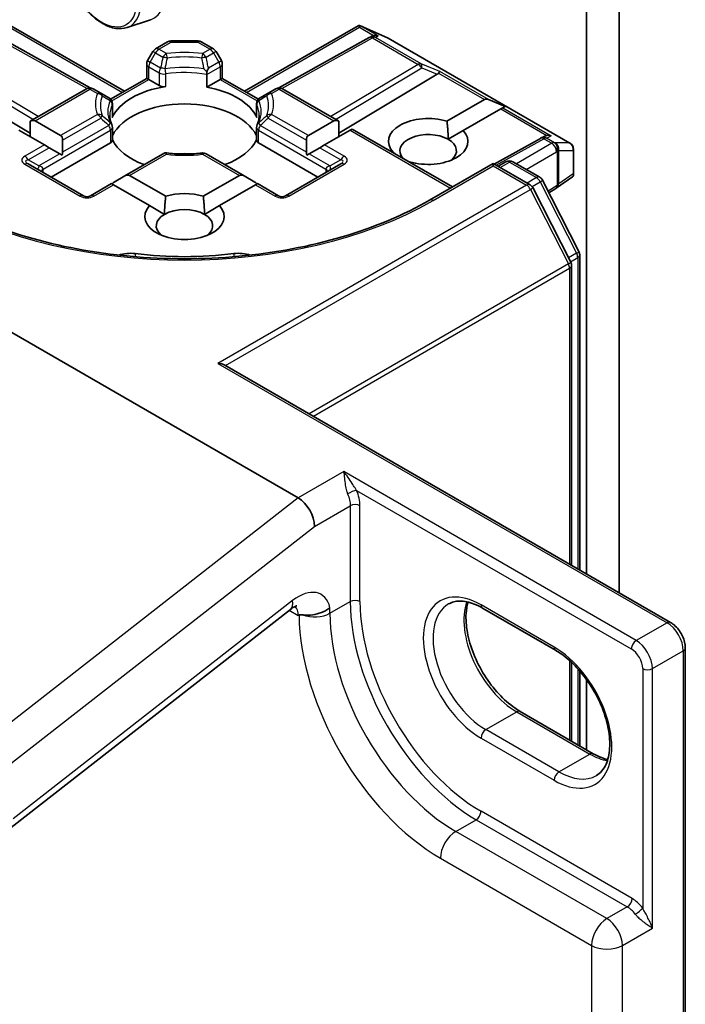
# Model space of a CAD drawing. Units: millimetres. Extents: x 0 to 8858, y 0 to 1546.
# Drawn here: x 153 to 156, y 38 to 43 of the extents above; entities that cross this region are included whole.
import ezdxf

# ---------------------------------------------------------------- set-up
doc = ezdxf.new("R2010")
doc.units = ezdxf.units.MM
doc.header["$LTSCALE"] = 0.5
doc.layers.add('Visible (ISO)', color=7, linetype='Continuous', lineweight=35)
doc.layers.add('Visible Narrow (ISO)', color=7, linetype='Continuous', lineweight=25)

msp = doc.modelspace()

# ---------------------------------------------------------------- linework, layer by layer
at = {"layer": 'Visible (ISO)'}
for p, q in [((155.771, 43.45841), (155.771, 39.79092)), ((155.61387, 43.36769), (155.61387, 39.88164)), ((152.82993, 42.53225), (153.37863, 42.21546)), ((153.39218, 42.52371), (153.50417, 42.5616)), ((153.96003, 42.21546), (154.50872, 42.53225)), ((154.51524, 42.53332), (154.51524, 42.52474)), ((154.52347, 42.52995), (154.65051, 42.4743)), ((152.77672, 42.47517), (153.21297, 42.23186)), ((154.56193, 42.47517), (154.12568, 42.23186)), ((154.5632, 42.47584), (154.57493, 42.48174)), ((154.6538, 42.47264), (155.53347, 41.96476)), ((153.52886, 42.42013), (153.5879, 42.45422)), ((153.60457, 42.45869), (153.73409, 42.45869)), ((153.75075, 42.45422), (153.80979, 42.42013)), ((153.51666, 42.40793), (153.49118, 42.36381)), ((153.84747, 42.36381), (153.822, 42.40793)), ((153.48671, 42.27786), (153.48671, 42.34714)), ((153.85194, 42.34714), (153.85194, 42.27786)), ((152.44759, 42.29745), (152.92294, 42.01336)), ((153.778, 42.29648), (153.778, 42.23517)), ((154.89106, 42.29745), (154.41572, 42.01336)), ((153.31225, 42.17713), (153.48671, 42.27786)), ((153.49648, 42.27223), (153.48671, 42.27786)), ((153.49648, 42.27223), (153.54678, 42.24319)), ((153.778, 42.23517), (153.84217, 42.27223)), ((153.85194, 42.27786), (153.84217, 42.27223)), ((153.85194, 42.27786), (154.02641, 42.17713)), ((152.92294, 42.0703), (153.19506, 42.22742)), ((153.26454, 42.20655), (153.2284, 42.22742)), ((153.30417, 42.18367), (153.26454, 42.20655)), ((154.07411, 42.20655), (154.03448, 42.18367)), ((154.11026, 42.22742), (154.07411, 42.20655)), ((154.14359, 42.22742), (154.41572, 42.0703)), ((153.32084, 42.1548), (153.32084, 42.0935)), ((154.01782, 42.1548), (154.01782, 42.0935)), ((154.93863, 42.07063), (155.1202, 42.17546)), ((155.21972, 42.14219), (155.13906, 42.17546)), ((155.2082, 42.13554), (155.19877, 42.1301)), ((155.21972, 42.14219), (155.2082, 42.13554)), ((155.19877, 42.1301), (155.0172, 42.02527)), ((152.92294, 42.0703), (152.92294, 41.99552)), ((152.94651, 42.07264), (153.07031, 42.00116)), ((153.32084, 42.04051), (153.32084, 41.9792)), ((154.01782, 42.04051), (154.01782, 41.9792)), ((154.26835, 42.00116), (154.39215, 42.07264)), ((154.41572, 42.0703), (154.41572, 41.99552)), ((152.99174, 41.9558), (152.86794, 42.02728)), ((154.47071, 42.02728), (154.34691, 41.9558)), ((154.48048, 42.03291), (154.47071, 42.02728)), ((154.48048, 42.03291), (154.96569, 41.75278)), ((154.94444, 41.98325), (155.0172, 42.02527)), ((155.39154, 41.98853), (155.41167, 41.99865)), ((153.01531, 41.94219), (152.99174, 41.9558)), ((153.02507, 41.80047), (153.31107, 41.96559)), ((153.08007, 41.92075), (153.08007, 41.97958)), ((154.02758, 41.96559), (154.31358, 41.80047)), ((154.25858, 41.97958), (154.25858, 41.92075)), ((154.34691, 41.9558), (154.32334, 41.94219)), ((155.39028, 41.98786), (155.16702, 41.86334)), ((153.01531, 41.94219), (153.06626, 41.91277)), ((153.07795, 41.90603), (153.06626, 41.91277)), ((153.57417, 41.91791), (153.38053, 41.80611)), ((153.95812, 41.80611), (153.77365, 41.91261)), ((154.27239, 41.91277), (154.2607, 41.90603)), ((154.32334, 41.94219), (154.27239, 41.91277)), ((154.6769, 41.91951), (154.67847, 41.92042)), ((155.55014, 41.80981), (155.55014, 41.93589)), ((153.18126, 41.7103), (152.91413, 41.86453)), ((154.42453, 41.86453), (154.1574, 41.7103)), ((154.75704, 41.87506), (154.75546, 41.87415)), ((155.16211, 41.86618), (154.85474, 41.68872)), ((155.16211, 41.86618), (155.16211, 41.85491)), ((155.34058, 41.76314), (155.16211, 41.86618)), ((155.18568, 41.85257), (155.22401, 41.8747)), ((155.25734, 41.8747), (155.38766, 41.79946)), ((153.38053, 41.80611), (153.32958, 41.77669)), ((153.4041, 41.80844), (153.57853, 41.70774)), ((153.76012, 41.70774), (153.93455, 41.80844)), ((153.95812, 41.80611), (154.00907, 41.77669)), ((155.5463, 41.80246), (155.4663, 41.74672)), ((153.31577, 41.76872), (153.21459, 41.7103)), ((153.32554, 41.76308), (153.31577, 41.76872)), ((153.49996, 41.66238), (153.32554, 41.76308)), ((154.01312, 41.76308), (153.83869, 41.66238)), ((154.02288, 41.76872), (154.01312, 41.76308)), ((154.12406, 41.7103), (154.02288, 41.76872)), ((155.40069, 41.78573), (155.57679, 41.44005)), ((155.53751, 41.38843), (155.35362, 41.7494)), ((155.46517, 41.74596), (155.43179, 41.72467)), ((153.49996, 41.66238), (153.57273, 41.62037)), ((153.76592, 41.62037), (153.83869, 41.66238)), ((155.58042, 41.42492), (155.58042, 39.90095)), ((152.2932, 41.36116), (154.2193, 40.24913)), ((155.54114, 39.92363), (155.54114, 41.3733)), ((153.86447, 40.89166), (156.01945, 39.64748)), ((152.8309, 38.65539), (154.18183, 39.71041)), ((155.46364, 39.51263), (155.11009, 39.71676)), ((156.09111, 27.68415), (156.09111, 39.52335)), ((155.54114, 39.07311), (155.54114, 39.45408)), ((155.58042, 39.41299), (155.58042, 39.05043)), ((155.61387, 39.37053), (155.61387, 39.03112)), ((155.2927, 39.21655), (155.64625, 39.01243))]:
    msp.add_line(p, q, dxfattribs=at)
for centre, start, end in [((154.57817, 42.44606), 116.68879, 119.15004), ((154.63714, 42.44377), 60, 66.34583), ((153.60457, 42.42535), 90, 120), ((153.73409, 42.42535), 60, 90), ((153.54552, 42.39127), 120, 150), ((153.79313, 42.39127), 30, 60), ((153.52005, 42.34714), 150, 180), ((153.8186, 42.34714), 0, 30), ((153.21173, 42.19855), 60, 120), ((154.12692, 42.19855), 60, 120), ((153.2875, 42.1548), 0, 60), ((154.05115, 42.1548), 120, 180), ((153.2875, 42.04051), 0, 24.18021), ((154.05115, 42.04051), 155.81979, 180), ((155.40651, 41.95875), 116.68879, 119.15004), ((155.51681, 41.93589), 0, 60), ((153.75698, 41.88374), 60, 96.84747), ((155.24067, 41.84583), 60, 120), ((155.32392, 41.73427), 26.99551, 60), ((155.37099, 41.7706), 26.99551, 60), ((153.19792, 41.73917), 240, 300), ((154.14073, 41.73917), 240, 300), ((155.44724, 41.77407), 302.5324, 304.86864), ((155.54709, 41.42492), 0, 26.99551), ((155.5078, 41.3733), 0, 26.99551)]:
    msp.add_arc(centre, 0.03333, start, end, dxfattribs=at)
for centre, major_axis, ratio, start_param, end_param in [((154.51777, 42.49606), (-0.06995, 0.03538), 0.4222748, 4.7237566, 4.9581877), ((154.58377, 42.44888), (-0.02298, -0.03195), 0.8001954, 3.8652209, 4.1340538), ((154.59217, 42.4531), (-0.0353, 0.00102), 0.9268026, 4.3271705, 4.9706716), ((154.83561, 42.30348), (0.06383, 0.00455), 0.3026251, 5.7431201, 6.0602861), ((154.89006, 42.28111), (-0.01473, -0.02998), 0.1137262, 3.2758667, 3.9193678), ((153.66933, 42.03635), (-0.36111, 0), 0.5773503, 4.9660374, 6.0295369), ((153.57035, 42.2568), (-0.03333, 0), 0.5773503, 0.7853982, 1.8244448), ((153.66933, 42.03635), (0.36111, 0), 0.5773503, 0.2536484, 1.2651268), ((153.66933, 41.94563), (0.36111, 0), 0.5773503, 0.265163, 2.8764297), ((155.14377, 42.13463), (-0.02357, 0.04082), 0.5773503, 5.6396842, 6.2831853), ((153.2875, 42.0935), (0.03333, 0), 0.5773503, 6.0295369, 6.2831853), ((154.05115, 42.0935), (-0.03333, 0), 0.5773503, 0, 0.2536484), ((154.84784, 41.97284), (-0.19217, 0), 0.5773503, 4.2202783, 6.775296), ((152.92294, 42.03181), (0.02357, 0.04082), 0.5773503, 0, 0.7853982), ((154.41572, 42.03181), (-0.02357, 0.04082), 0.5773503, 5.4977871, 6.2831853), ((153.04674, 41.96034), (0.02357, 0.04082), 0.5773503, 5.4977871, 6.2831853), ((154.29192, 41.96034), (-0.02357, 0.04082), 0.5773503, 0, 0.7853982), ((154.84784, 41.92748), (-0.13661, 0), 0.5773503, 3.9269908, 6.7717641), ((154.84784, 41.97284), (0.19217, 0), 0.5773503, 4.2202783, 6.775296), ((155.42051, 41.96578), (-0.02298, -0.03195), 0.8001954, 3.8652209, 4.1340538), ((155.42891, 41.97001), (-0.0353, 0.00102), 0.9268026, 4.3271705, 4.9706716), ((153.2875, 41.9792), (0.03333, 0), 0.5773503, 5.4977871, 6.2831853), ((153.66933, 42.03635), (-0.36111, 0), 0.5773503, 0.265163, 1.0024838), ((153.66933, 42.03635), (0.36111, 0), 0.5773503, 5.2807015, 6.0180223), ((154.05115, 41.9792), (-0.03333, 0), 0.5773503, 0, 0.7853982), ((154.84784, 41.92748), (0.13661, 0), 0.5773503, 5.6847778, 7.0685835), ((153.04674, 41.9015), (0.02357, 0.04082), 0.5773503, 5.1394676, 5.4977871), ((153.66933, 41.80501), (0.18889, 0), 0.5773503, 1.40444, 1.7371527), ((154.29192, 41.9015), (-0.02357, 0.04082), 0.5773503, 0.7853982, 1.1437177), ((153.38053, 41.76762), (0.02357, 0.04082), 0.5773503, 0, 0.7853982), ((153.95812, 41.76762), (-0.02357, 0.04082), 0.5773503, 5.4977871, 6.2831853), ((155.51681, 41.82254), (0.03236, -0.01689), 0.4734308, 6.0408977, 6.8472235), ((153.32958, 41.7382), (0.02357, 0.04082), 0.5773503, 0.7853982, 1.1437177), ((154.00907, 41.7382), (-0.02357, 0.04082), 0.5773503, 5.1394676, 5.4977871), ((153.66933, 41.60996), (-0.19217, 0), 0.5773503, 4.2202783, 5.2044996), ((153.66933, 41.60996), (-0.19217, 0), 0.5773503, 5.7910746, 9.9168886), ((153.66933, 41.5646), (-0.13661, 0), 0.5773503, 5.4977871, 6.8815928), ((153.66933, 41.5646), (0.13661, 0), 0.5773503, 0.7853982, 2.3561945), ((153.66933, 41.5646), (0.13661, 0), 0.5773503, 5.6847778, 7.0685835), ((153.40702, 41.36779), (0.11111, 0), 0.5773503, 1.3564776, 2.0972132), ((153.66933, 42.06357), (1.12222, 0), 0.5773503, 4.4980703, 4.9267077), ((153.93163, 41.36779), (0.11111, 0), 0.5773503, 1.0443795, 1.785115), ((153.83113, 40.87241), (0.04714, 0), 0.5773503, 0.7853982, 1.5707963), ((154.2193, 40.15701), (0.0547, -0.09771), 0.577215, 0.8007028, 2.3714991)]:
    msp.add_ellipse(centre, major_axis=major_axis, ratio=ratio, start_param=start_param, end_param=end_param, dxfattribs=at)
for points, knots in [([(153.14358, 42.95431), (153.13165, 42.94383), (153.12215, 42.93045), (153.1076, 42.89822), (153.10315, 42.8789), (153.10005, 42.83604), (153.10182, 42.81226), (153.11151, 42.76349), (153.11944, 42.7385), (153.14049, 42.68987), (153.15358, 42.66623), (153.18363, 42.62245), (153.20059, 42.60232), (153.23698, 42.56743), (153.25642, 42.5527), (153.29619, 42.53042), (153.31655, 42.52286), (153.35557, 42.51675), (153.37435, 42.51781), (153.39173, 42.52355), (153.39196, 42.52363), (153.39218, 42.52371)], [2.4711378, 2.4711378, 2.4711378, 2.4711378, 2.749634, 2.749634, 3.0614528, 3.0614528, 3.3950878, 3.3950878, 3.7294293, 3.7294293, 4.0615117, 4.0615117, 4.3933663, 4.3933663, 4.7271971, 4.7271971, 5.0619213, 5.0619213, 5.3786181, 5.3786181, 5.3828439, 5.3828439, 5.3828439, 5.3828439]), ([(154.51524, 42.53332), (154.51488, 42.53339), (154.51452, 42.53345), (154.51226, 42.53366), (154.5104, 42.53321), (154.50874, 42.53226), (154.50873, 42.53225), (154.50872, 42.53225)], [0.381031219, 0.381031219, 0.381031219, 0.381031219, 0.382741903, 0.382741903, 0.391761654, 0.391761654, 0.391807965, 0.391807965, 0.391807965, 0.391807965]), ([(153.78497, 42.32772), (153.78496, 42.32767), (153.78494, 42.32762), (153.78273, 42.32171), (153.78012, 42.31553), (153.7772, 42.30934)], [-0.02420237, -0.02420237, -0.02420237, -0.02420237, -0.024040684, -0.024040684, -0.00487395, -0.00487395, -0.00487395, -0.00487395]), ([(153.7772, 42.30934), (153.7723, 42.31433), (153.76732, 42.31932), (153.76247, 42.32409), (153.76243, 42.32413), (153.76239, 42.32417)], [-0.018808369, -0.018808369, -0.018808369, -0.018808369, 0, 0, 0.00016148, 0.00016148, 0.00016148, 0.00016148]), ([(153.778, 42.29648), (153.778, 42.29913), (153.77786, 42.30205), (153.7775, 42.30653), (153.77736, 42.30793), (153.7772, 42.30934)], [0.000108068, 0.000108068, 0.000108068, 0.000108068, 0.008872088, 0.008872088, 0.012763872, 0.012763872, 0.012763872, 0.012763872]), ([(153.31791, 42.05416), (153.31659, 42.0571), (153.31541, 42.06003), (153.31333, 42.06587), (153.31243, 42.06878), (153.31089, 42.07459), (153.31025, 42.07749), (153.30923, 42.08327), (153.30885, 42.08615), (153.30834, 42.0919), (153.30822, 42.09478), (153.30822, 42.09765)], [2.10254606, 2.10254606, 2.10254606, 2.10254606, 2.15327575, 2.15327575, 2.20400543, 2.20400543, 2.25473512, 2.25473512, 2.30546481, 2.30546481, 2.35619449, 2.35619449, 2.35619449, 2.35619449]), ([(154.03044, 42.09765), (154.03044, 42.09478), (154.03031, 42.0919), (154.0298, 42.08615), (154.02942, 42.08327), (154.02841, 42.07749), (154.02777, 42.07459), (154.02622, 42.06878), (154.02532, 42.06587), (154.02324, 42.06003), (154.02206, 42.0571), (154.02074, 42.05416)], [5.49778714, 5.49778714, 5.49778714, 5.49778714, 5.54851683, 5.54851683, 5.59924651, 5.59924651, 5.6499762, 5.6499762, 5.70070588, 5.70070588, 5.75143557, 5.75143557, 5.75143557, 5.75143557]), ([(153.58167, 41.91096), (153.58164, 41.91102), (153.58161, 41.91108), (153.5802, 41.91377), (153.57885, 41.91574), (153.57632, 41.9181), (153.57516, 41.91847), (153.57417, 41.91791)], [-0.026289122, -0.026289122, -0.026289122, -0.026289122, -0.026011296, -0.026011296, -0.013040476, -0.013040476, 0, 0, 0, 0]), ([(153.57541, 41.91815), (153.58701, 41.91658), (153.59874, 41.91529), (153.62236, 41.91332), (153.63425, 41.91264), (153.6581, 41.91186), (153.67005, 41.91177), (153.69393, 41.9122), (153.70585, 41.91271), (153.72955, 41.91433), (153.74134, 41.91544), (153.75301, 41.91684)], [5.26718075, 5.26718075, 5.26718075, 5.26718075, 5.35431533, 5.35431533, 5.44144991, 5.44144991, 5.5285845, 5.5285845, 5.61571908, 5.61571908, 5.70285367, 5.70285367, 5.70285367, 5.70285367]), ([(154.85474, 41.68872), (154.73148, 41.61756), (154.58808, 41.55734), (154.27532, 41.46533), (154.10602, 41.43355), (153.75844, 41.40177), (153.58021, 41.40177), (153.23263, 41.43355), (153.06333, 41.46533), (152.75057, 41.55734), (152.60718, 41.61756), (152.48391, 41.68872)], [6.2831853, 6.2831853, 6.2831853, 6.2831853, 6.5973446, 6.5973446, 6.9115038, 6.9115038, 7.2256631, 7.2256631, 7.5398224, 7.5398224, 7.8539816, 7.8539816, 7.8539816, 7.8539816]), ([(154.21183, 39.72683), (154.21183, 39.72683), (154.21063, 39.72667), (154.2059, 39.7251), (154.20213, 39.72353), (154.19298, 39.71843), (154.18759, 39.7149), (154.18183, 39.71041)], [4.33190047, 4.33190047, 4.33190047, 4.33190047, 4.50294947, 4.50294947, 4.69493569, 4.69493569, 4.88692191, 4.88692191, 4.88692191, 4.88692191]), ([(154.23982, 39.68338), (154.24297, 39.68316), (154.24653, 39.6829), (154.26185, 39.6821), (154.27513, 39.68215), (154.30381, 39.68601), (154.3179, 39.6895), (154.33886, 39.69757), (154.34617, 39.70102), (154.35987, 39.70886), (154.36621, 39.71322), (154.37213, 39.71814), (154.37232, 39.71829), (154.3725, 39.71845)], [-0.13817602, -0.13817602, -0.13817602, -0.13817602, -0.12400223, -0.12400223, -0.08337853, -0.08337853, -0.04448568, -0.04448568, -0.02224183, -0.02224183, 0, 0, 0.00074181, 0.00074181, 0.00074181, 0.00074181]), ([(155.11009, 39.71676), (155.09679, 39.72443), (155.08365, 39.73081), (155.05813, 39.74087), (155.04575, 39.74457), (155.02217, 39.74933), (155.01097, 39.75041), (154.99002, 39.75018), (154.98027, 39.74888), (154.96222, 39.74416), (154.9539, 39.74074), (154.9462, 39.73629)], [1.57079633, 1.57079633, 1.57079633, 1.57079633, 1.72787596, 1.72787596, 1.88495559, 1.88495559, 2.04203522, 2.04203522, 2.19911486, 2.19911486, 2.35619449, 2.35619449, 2.35619449, 2.35619449]), ([(155.04038, 39.74554), (155.03551, 39.72923), (155.03231, 39.71075), (155.02929, 39.66224), (155.03141, 39.63057), (155.04378, 39.56388), (155.05405, 39.52886), (155.082, 39.45909), (155.09972, 39.42436), (155.14077, 39.35902), (155.16412, 39.32844), (155.21376, 39.27479), (155.24003, 39.25169), (155.27512, 39.22722), (155.28394, 39.22161), (155.2927, 39.21655)], [2.8556986, 2.8556986, 2.8556986, 2.8556986, 3.0724261, 3.0724261, 3.3769201, 3.3769201, 3.6831477, 3.6831477, 3.9918285, 3.9918285, 4.3011168, 4.3011168, 4.6089346, 4.6089346, 4.712389, 4.712389, 4.712389, 4.712389]), ([(154.22327, 39.6827), (154.2239, 39.68306), (154.22463, 39.68331), (154.2271, 39.68385), (154.22935, 39.68393), (154.23437, 39.68377), (154.23692, 39.68359), (154.23982, 39.68338)], [1.120917075, 1.120917075, 1.120917075, 1.120917075, 1.124324984, 1.124324984, 1.132046078, 1.132046078, 1.138197262, 1.138197262, 1.138197262, 1.138197262]), ([(156.09111, 39.52335), (156.09111, 39.53303), (156.08981, 39.54275), (156.08515, 39.562), (156.08178, 39.57152), (156.07329, 39.58991), (156.06818, 39.59877), (156.05649, 39.61532), (156.04993, 39.623), (156.0356, 39.63666), (156.02782, 39.64264), (156.01945, 39.64748)], [0, 0, 0, 0, 0.3141593, 0.3141593, 0.6283185, 0.6283185, 0.9424778, 0.9424778, 1.2566371, 1.2566371, 1.5707963, 1.5707963, 1.5707963, 1.5707963]), ([(155.66086, 38.90671), (155.68028, 38.91792), (155.69631, 38.93588), (155.71726, 38.98271), (155.72343, 39.00877), (155.72704, 39.06694), (155.72492, 39.09861), (155.71256, 39.1653), (155.70228, 39.20032), (155.67434, 39.27009), (155.65662, 39.30483), (155.61556, 39.37016), (155.59222, 39.40074), (155.54258, 39.4544), (155.51631, 39.47749), (155.48122, 39.50196), (155.47239, 39.50758), (155.46364, 39.51263)], [5.4977871, 5.4977871, 5.4977871, 5.4977871, 5.8935698, 5.8935698, 6.2140187, 6.2140187, 6.5185128, 6.5185128, 6.8247403, 6.8247403, 7.1334211, 7.1334211, 7.4427094, 7.4427094, 7.7505273, 7.7505273, 7.8539816, 7.8539816, 7.8539816, 7.8539816]), ([(155.64625, 39.01243), (155.65954, 39.00475), (155.67269, 38.99838), (155.69591, 38.98921), (155.70612, 38.98599), (155.71596, 38.98365)], [4.71238898, 4.71238898, 4.71238898, 4.71238898, 4.86946861, 4.86946861, 4.99828305, 4.99828305, 4.99828305, 4.99828305])]:
    msp.add_open_spline(points, degree=3, knots=knots, dxfattribs=at)
for points, degree in [([(154.93863, 42.07063), (154.94444, 42.02192), (154.94444, 41.98325)], 2), ([(154.68988, 41.91202), (154.68424, 41.91611), (154.67847, 41.92042)], 2), ([(153.57273, 41.62037), (153.57273, 41.65903), (153.57853, 41.70774)], 2), ([(153.76012, 41.70774), (153.76592, 41.65903), (153.76592, 41.62037)], 2), ([(154.22327, 39.6827), (154.22193, 39.68192), (154.22061, 39.68116), (154.2193, 39.6804)], 3)]:
    msp.add_open_spline(points, degree=degree, dxfattribs=at)
at = {"layer": 'Visible Narrow (ISO)'}
for p, q in [((152.82342, 42.52474), (153.36886, 42.20982)), ((153.96979, 42.20982), (154.51524, 42.52474)), ((154.51524, 42.52474), (154.58407, 42.485)), ((154.53191, 42.526), (154.65128, 42.47371)), ((154.60631, 42.48304), (154.53191, 42.526)), ((152.76048, 42.47328), (153.19833, 42.22907)), ((154.14032, 42.22907), (154.57817, 42.47328)), ((154.57817, 42.47328), (154.79931, 42.34561)), ((154.59231, 42.476), (154.60631, 42.48304)), ((154.81345, 42.34833), (154.59231, 42.476)), ((154.65128, 42.47371), (155.53095, 41.96583)), ((153.54552, 42.41848), (153.60457, 42.45257)), ((153.60457, 42.45869), (153.60457, 42.45257)), ((153.60457, 42.45257), (153.73409, 42.45257)), ((153.73409, 42.45257), (153.73409, 42.45869)), ((153.73409, 42.45257), (153.79313, 42.41848)), ((153.50338, 42.35676), (153.52886, 42.40089)), ((153.52886, 42.40089), (153.51666, 42.40793)), ((153.52886, 42.40089), (153.565, 42.38002)), ((153.58167, 42.39761), (153.54552, 42.41848)), ((153.79313, 42.41848), (153.75698, 42.39761)), ((153.77365, 42.38002), (153.80979, 42.40089)), ((153.822, 42.40793), (153.80979, 42.40089)), ((153.80979, 42.40089), (153.83527, 42.35676)), ((152.52239, 42.32818), (152.93867, 42.07939)), ((152.96213, 42.09293), (152.53935, 42.34561)), ((153.49118, 42.36381), (153.50338, 42.35676)), ((153.49648, 42.33353), (153.54678, 42.30449)), ((153.49648, 42.27223), (153.49648, 42.33353)), ((153.55368, 42.32772), (153.50338, 42.35676)), ((153.778, 42.29648), (153.84217, 42.33353)), ((153.83527, 42.35676), (153.78497, 42.32772)), ((153.83527, 42.35676), (153.84747, 42.36381)), ((153.84217, 42.33353), (153.84217, 42.27223)), ((154.79931, 42.34561), (154.37652, 42.09293)), ((154.39998, 42.07939), (154.81626, 42.32818)), ((154.9042, 42.31105), (154.81345, 42.34833)), ((154.81626, 42.32818), (154.89106, 42.29745)), ((153.54678, 42.30449), (153.54678, 42.24319)), ((153.57871, 42.23817), (153.57871, 42.29947)), ((154.89817, 42.30365), (155.1202, 42.17546)), ((155.13906, 42.17546), (154.9042, 42.31105)), ((153.31767, 42.16899), (153.49648, 42.27223)), ((153.84217, 42.27223), (154.02099, 42.16899)), ((152.94651, 42.07264), (153.21173, 42.22576)), ((153.21173, 42.22576), (153.24787, 42.2049)), ((154.09078, 42.2049), (154.12692, 42.22576)), ((154.12692, 42.22576), (154.39215, 42.07264)), ((153.31977, 42.14997), (153.31977, 42.08867)), ((154.01888, 42.08867), (154.01888, 42.14997)), ((155.2082, 42.13554), (155.44306, 41.99994)), ((153.24787, 42.10368), (153.07031, 42.00116)), ((154.26835, 42.00116), (154.09078, 42.10368)), ((155.19877, 42.1301), (155.42081, 42.0019)), ((153.08007, 41.97958), (153.26454, 42.08608)), ((153.30417, 42.05013), (153.08007, 41.92075)), ((154.25858, 41.92075), (154.03448, 42.05013)), ((154.07411, 42.08608), (154.25858, 41.97958)), ((152.98579, 41.8391), (153.31107, 42.0269)), ((153.31107, 42.0269), (153.31107, 41.96559)), ((154.02758, 41.96559), (154.02758, 42.0269)), ((154.02758, 42.0269), (154.35286, 41.8391)), ((154.47071, 42.02728), (154.95593, 41.74714)), ((155.42066, 41.98868), (155.44306, 41.99994)), ((152.99174, 41.9558), (152.89746, 41.90137)), ((154.44119, 41.90137), (154.34691, 41.9558)), ((155.17667, 41.85777), (155.40651, 41.98596)), ((155.44495, 41.96377), (155.27401, 41.86508)), ((155.40651, 41.98596), (155.44495, 41.96377)), ((155.45909, 41.96649), (155.42066, 41.98868)), ((155.46138, 41.96583), (155.45909, 41.96649)), ((155.53095, 41.96583), (155.46138, 41.96583)), ((152.91413, 41.88377), (153.01531, 41.94219)), ((153.06626, 41.91277), (152.96508, 41.85436)), ((153.4041, 41.80844), (153.58167, 41.91096)), ((153.75698, 41.91096), (153.93455, 41.80844)), ((154.27239, 41.91277), (154.37357, 41.85436)), ((154.32334, 41.94219), (154.42453, 41.88377)), ((155.32115, 41.83786), (155.46852, 41.92295)), ((155.46852, 41.92295), (155.47081, 41.92229)), ((155.47081, 41.92229), (155.47081, 41.76046)), ((155.47887, 41.76798), (155.47887, 41.92981)), ((155.47887, 41.92981), (155.54843, 41.92981)), ((155.54843, 41.92981), (155.54843, 41.81645)), ((152.89746, 41.86288), (153.16459, 41.70865)), ((152.96508, 41.85436), (152.91413, 41.88377)), ((154.17406, 41.70865), (154.44119, 41.86288)), ((154.42453, 41.88377), (154.37357, 41.85436)), ((154.87141, 41.68707), (155.16211, 41.85491)), ((155.16211, 41.85491), (155.32392, 41.76149)), ((155.19544, 41.84693), (155.24067, 41.87305)), ((155.24067, 41.87305), (155.37099, 41.79781)), ((152.98579, 41.82315), (152.98579, 41.8391)), ((154.35286, 41.8391), (154.35286, 41.82315)), ((155.54843, 41.81645), (155.47887, 41.76798)), ((153.23126, 41.70865), (153.32554, 41.76308)), ((155.32392, 41.76149), (153.83113, 40.89963)), ((154.01312, 41.76308), (154.1074, 41.70865)), ((155.37099, 41.79781), (155.32576, 41.7717)), ((155.35002, 41.755), (155.3891, 41.77757)), ((155.3891, 41.77757), (155.56519, 41.43189)), ((155.47081, 41.76046), (155.4276, 41.7329)), ((153.86749, 40.88991), (155.34202, 41.74124)), ((155.34202, 41.74124), (155.52591, 41.38027)), ((153.43065, 41.43047), (153.43065, 41.41555)), ((153.908, 41.43047), (153.908, 41.41555)), ((155.56519, 41.43189), (155.52669, 41.40966)), ((155.52591, 41.38027), (154.27204, 40.65635)), ((155.53603, 41.39132), (155.57066, 41.41131)), ((155.57066, 41.41131), (155.57066, 39.90659)), ((154.29259, 40.64448), (155.53137, 41.35969)), ((155.53137, 41.35969), (155.53137, 39.92927)), ((153.83113, 40.89963), (156.00278, 39.64583)), ((154.43929, 40.37614), (154.2193, 40.24913)), ((155.8535, 39.55964), (154.43929, 40.37614)), ((154.50143, 40.28583), (155.82993, 39.51882)), ((154.2193, 40.24913), (152.70794, 39.06882)), ((154.29787, 40.11165), (154.47071, 40.21144)), ((154.47071, 40.21144), (154.47071, 39.74789)), ((154.51785, 39.74789), (154.51785, 40.21144)), ((152.80015, 38.942), (154.29787, 40.11165)), ((154.19201, 39.75262), (152.84108, 38.6976)), ((154.3725, 39.69119), (154.47071, 39.74789)), ((154.3725, 39.69119), (154.3725, 39.71845)), ((155.45674, 39.52789), (155.10318, 39.73201)), ((154.17567, 39.70559), (154.2193, 39.6804)), ((156.00278, 39.64583), (155.8535, 39.55964)), ((155.93207, 39.42356), (156.08135, 39.50975)), ((156.08135, 39.50975), (156.08135, 27.67055)), ((155.53137, 39.46302), (155.53137, 39.07875)), ((155.57066, 39.42401), (155.57066, 39.05607)), ((155.88493, 39.42356), (155.88493, 38.2662)), ((155.93207, 38.16933), (155.93207, 39.42356)), ((155.12675, 39.12871), (155.27603, 39.2149)), ((155.27603, 39.2149), (155.62958, 39.01078)), ((155.48031, 38.92459), (155.12675, 39.12871)), ((155.10318, 39.08789), (155.45674, 38.88377)), ((155.48031, 38.92459), (155.62958, 39.01078)), ((155.83386, 38.31222), (155.10318, 38.73407)), ((154.9814, 38.63655), (155.07961, 38.69325)), ((155.07961, 38.69325), (155.81029, 38.27139)), ((155.71208, 38.21469), (154.9814, 38.63655)), ((154.90676, 38.50727), (155.63744, 38.08541)), ((155.81029, 38.27139), (155.71208, 38.21469)), ((155.78672, 38.08541), (155.93207, 38.16933)), ((155.63744, 38.08541), (155.63744, 28.75467)), ((155.78672, 28.75467), (155.78672, 38.08541))]:
    msp.add_line(p, q, dxfattribs=at)
for centre in [(153.19792, 41.76639), (154.14073, 41.76639)]:
    msp.add_arc(centre, 0.06667, 240, 300, dxfattribs=at)
for centre, major_axis, ratio, start_param, end_param in [((153.38397, 42.80603), (-0.1368, 0.23694), 0.5773503, 3.0266494, 6.3981286), ((153.28223, 42.7473), (0.12513, -0.21673), 0.5773503, 6.168242, 9.5397212), ((154.57817, 42.44606), (-0.01624, 0.02911), 0.5672897, 5.5062777, 6.2831853), ((154.57817, 42.44606), (-0.01497, 0.02978), 0.9892858, 5.3708513, 6.2831853), ((154.57817, 42.44606), (0.01667, 0.02887), 0.5773503, 0.1418971, 0.7853982), ((154.63714, 42.44377), (0.01337, 0.03053), 0.237795, 6.1640234, 6.2831853), ((154.63714, 42.44377), (0.01667, 0.02887), 0.5773503, 0, 0.1418971), ((153.54552, 42.39127), (-0.01667, 0.02887), 0.5773503, 5.4977871, 6.2831853), ((153.60457, 42.42535), (-0.01667, 0.02887), 0.5773503, 5.4977871, 6.2831853), ((153.73409, 42.42535), (0.01667, 0.02887), 0.5773503, 0, 0.7853982), ((153.79313, 42.39127), (0.01667, 0.02887), 0.5773503, 0, 0.7853982), ((153.54552, 42.39127), (0.01667, 0.02887), 0.5773503, 0.7853982, 1.5707963), ((153.58167, 42.3704), (-0.01667, -0.02887), 0.5773503, 3.9269908, 4.712389), ((153.58167, 42.3704), (0.03252, -0.00732), 0.2059935, 1.4691407, 2.1545648), ((153.66933, 42.15429), (-0.43047, 0), 0.5773503, 4.5073225, 4.9174555), ((153.58167, 42.3704), (-0.00397, 0.0331), 0.1662651, 4.8722907, 5.6576889), ((153.66933, 42.14632), (0.4069, 0), 0.5773503, 1.3657298, 1.7758629), ((153.75698, 42.3704), (-0.00397, -0.0331), 0.1662651, 3.7670891, 4.5524872), ((153.75698, 42.3704), (0.03252, 0.00732), 0.2059935, 0.9870278, 1.6724519), ((153.75698, 42.3704), (-0.01667, 0.02887), 0.5773503, 4.712389, 5.4977871), ((153.79313, 42.39127), (0.01667, -0.02887), 0.5773503, 1.5707963, 2.3561945), ((153.52005, 42.34714), (-0.03333, 0), 0.5773503, 0, 0.7853982), ((153.52005, 42.34714), (0.01667, 0.02887), 0.5773503, 1.5707963, 2.3561945), ((153.57035, 42.3181), (-0.01667, -0.02887), 0.5773503, 4.7123889, 5.4977871), ((153.57035, 42.3181), (0.03264, -0.00677), 0.2164579, 1.4336543, 2.1510489), ((153.66933, 42.1169), (-0.37087, 0), 0.5773503, 4.4587406, 4.9660374), ((153.8186, 42.34714), (0.01667, -0.02887), 0.5773503, 0.7853982, 1.5707963), ((153.8186, 42.34714), (0.03333, 0), 0.5773503, 5.4977871, 6.2831853), ((154.79931, 42.31839), (0.01667, 0.02887), 0.5773503, 0.1418971, 0.7853982), ((154.79931, 42.31839), (0.0171, -0.02861), 0.5872385, 1.5619326, 2.3474054), ((154.79931, 42.31839), (0.01266, 0.03083), 0.4053533, 5.1958672, 6.1565343), ((153.57035, 42.3181), (-0.03333, 0), 0.5773503, 0.7853982, 1.8244448), ((153.57035, 42.3181), (-0.00493, 0.03297), 0.2048895, 4.0814984, 4.8668965), ((153.66933, 42.09765), (0.36111, 0), 0.5773503, 1.2651268, 1.8244448), ((153.21173, 42.19855), (-0.01667, 0.02887), 0.5773503, 5.4977871, 6.2831853), ((153.21173, 42.19855), (0.01667, 0.02887), 0.5773503, 0, 0.7853982), ((153.66933, 42.15429), (-0.43047, 0), 0.5773503, 6.0781188, 6.4882518), ((153.24787, 42.17768), (0.01667, 0.02887), 0.5773503, 0, 0.7853982), ((153.24787, 42.17768), (0.03136, -0.0113), 0.7993889, 1.0657909, 1.851189), ((153.66933, 42.14632), (-0.4069, 0), 0.5773503, 6.0781188, 6.4882518), ((153.24787, 42.17768), (0.01667, 0.02887), 0.5567646, 5.5977612, 6.2831853), ((153.2875, 42.1548), (0.01667, 0.02887), 0.5404822, 5.5657907, 6.2831853), ((154.05115, 42.1548), (-0.01667, 0.02887), 0.5404824, 0, 0.7173946), ((154.09078, 42.17768), (-0.01667, 0.02887), 0.5567646, 0, 0.6854241), ((154.09078, 42.17768), (0.03136, 0.0113), 0.7993889, 1.2904036, 2.0758018), ((153.66933, 42.14632), (0.4069, 0), 0.5773503, 6.0781188, 6.4882518), ((154.09078, 42.17768), (-0.01667, 0.02887), 0.5773503, 5.4977871, 6.2831853), ((153.66933, 42.15429), (0.43047, 0), 0.5773503, 6.0781188, 6.4882518), ((154.12692, 42.19855), (-0.01667, 0.02887), 0.5773503, 5.4977871, 6.2831853), ((154.12692, 42.19855), (0.01667, 0.02887), 0.5773503, 0, 0.7853982), ((153.66933, 42.1169), (-0.37087, 0), 0.5773503, 6.0295369, 6.5368337), ((153.66933, 42.09765), (-0.36111, 0), 0.5773503, 6.0295369, 6.2831853), ((153.2875, 42.1548), (0.03041, -0.01365), 0.7903714, 0.3410147, 1.1264129), ((153.2875, 42.1548), (0.03333, 0), 0.5773503, 6.0295369, 6.2831853), ((154.05115, 42.1548), (-0.03333, 0), 0.5773503, 0, 0.2536484), ((154.05115, 42.1548), (-0.03041, -0.01365), 0.7903714, 5.1567725, 5.9421706), ((153.66933, 42.09765), (0.36111, 0), 0.5773503, 0, 0.2536484), ((153.66933, 42.1169), (0.37087, 0), 0.5773503, 6.0295369, 6.5368337), ((153.24787, 42.07646), (-0.03136, -0.0113), 0.7993889, 3.6465981, 4.4319963), ((153.24787, 42.07646), (0.01667, -0.02887), 0.5773503, 1.5707963, 2.3561945), ((153.24787, 42.07646), (0.0226, 0.0245), 0.2059935, 5.2961575, 5.9815816), ((154.09078, 42.07646), (-0.03136, 0.0113), 0.7993889, 4.9927817, 5.7781798), ((154.09078, 42.07646), (-0.0226, 0.0245), 0.2059935, 0.3016037, 0.9870278), ((154.09078, 42.07646), (0.01667, 0.02887), 0.5773503, 0.7853982, 1.5707963), ((153.2875, 42.04051), (0.02219, 0.02488), 0.2164579, 5.2926416, 6.0100362), ((153.2875, 42.04051), (0.01667, -0.02887), 0.5773503, 0.7853981, 1.5707963), ((153.2875, 42.04051), (0.03041, 0.01365), 0.7903714, 0, 0.4443834), ((153.2875, 42.04051), (0.03333, 0), 0.5773503, 5.4977871, 6.2831853), ((154.05115, 42.04051), (-0.03333, 0), 0.5773503, 0, 0.7853982), ((154.05115, 42.04051), (-0.03041, 0.01365), 0.7903714, 5.8388018, 6.2831853), ((154.05115, 42.04051), (0.01667, 0.02887), 0.5773503, 1.5707963, 2.3561945), ((154.05115, 42.04051), (-0.02219, 0.02488), 0.216458, 0.2731492, 0.9905438), ((155.40651, 41.95875), (-0.01497, 0.02978), 0.9892858, 5.3708513, 6.2831853), ((155.40651, 41.95875), (-0.01624, 0.02911), 0.5672897, 5.5062777, 6.2831853), ((155.40651, 41.95875), (0.01667, 0.02887), 0.5773503, 0.1418971, 0.7853982), ((155.44495, 41.93656), (0.01667, 0.02887), 0.5773503, 0.1418971, 0.7853982), ((155.44495, 41.93656), (0.01667, -0.02887), 0.5773503, 0.7853982, 2.3561945), ((155.44495, 41.93656), (0.00925, 0.03203), 0.8082904, 4.5149934, 6.0857897), ((155.44724, 41.93589), (0.00925, 0.03203), 0.8082904, 4.5149934, 6.0857897), ((155.44724, 41.93589), (0, 0.03333), 0.9649013, 4.528785, 5.8279242), ((155.51681, 41.93589), (0, -0.03333), 0.9649013, 1.3871923, 2.6863315), ((155.51681, 41.93589), (0.01667, 0.02887), 0.5773503, 0, 0.1418971), ((152.99746, 41.88212), (-0.11547, 0), 0.3333333, 5.7595865, 6.8067841), ((152.89746, 41.87415), (0.01667, -0.02887), 0.5773503, 1.5707963, 2.3561945), ((153.66933, 42.15429), (0.43047, 0), 0.5773503, 4.5073225, 4.9174555), ((153.75698, 41.88374), (-0.00397, 0.0331), 0.1662651, 5.6576889, 6.2831853), ((153.75698, 41.88374), (0.01667, 0.02887), 0.5773503, 0, 0.7853982), ((154.44119, 41.87415), (0.01667, 0.02887), 0.5773503, 0.7853982, 1.5707963), ((154.34119, 41.88212), (0.11547, 0), 0.3333333, 5.7595865, 6.8067841), ((155.44724, 41.93589), (0.03333, 0), 0.5773503, 5.4977871, 5.9614348), ((155.51681, 41.93589), (0.03333, 0), 0.5773503, 5.9614348, 6.2831853), ((152.99746, 41.85491), (-0.09613, 0.02307), 0.1894955, 5.8050412, 6.8522387), ((152.89746, 41.83566), (0.01667, 0.02887), 0.5773503, 0, 0.7853982), ((152.98175, 41.86398), (-0.01667, -0.02887), 0.3333333, 5.2359878, 6.2831853), ((152.91508, 41.82549), (0.07047, 0.01581), 0.3689725, 6.200611, 6.9860091), ((154.42357, 41.82549), (-0.07047, 0.01581), 0.3689725, 5.5803615, 6.3657596), ((154.35691, 41.86398), (0.01667, -0.02887), 0.3333333, 0, 1.0471976), ((154.34119, 41.85491), (0.09613, 0.02307), 0.1894955, 5.7141319, 6.7613294), ((154.44119, 41.83566), (-0.01667, 0.02887), 0.5773503, 5.4977871, 6.2831853), ((155.24067, 41.84583), (-0.01667, 0.02887), 0.5773503, 5.4977871, 6.2831853), ((155.24067, 41.84583), (0.01667, 0.02887), 0.5773503, 0, 0.7853982), ((153.00936, 41.82549), (-0.03333, 0), 0.5773503, 5.4977871, 6.1236372), ((154.32929, 41.82549), (0.03333, 0), 0.5773503, 0.1595481, 0.7853982), ((155.37099, 41.7706), (0.01667, 0.02887), 0.5773503, 0, 0.7853982), ((155.32392, 41.73427), (0.01667, 0.02887), 0.5773503, 0, 0.7853982), ((155.32392, 41.73427), (0.01667, -0.02887), 0.5773503, 1.4801364, 2.3561945), ((155.37099, 41.7706), (0.01667, -0.02887), 0.5773503, 1.4801364, 2.3561945), ((155.37099, 41.7706), (0.0297, 0.01513), 0.0739221, 5.32981, 6.2831853), ((155.44724, 41.77407), (0.01793, -0.0281), 0.5463429, 0, 0.7605538), ((155.44724, 41.77407), (0.01906, -0.02735), 0.933821, 0, 0.8063258), ((155.44724, 41.77407), (0.03333, 0), 0.5773503, 5.4977871, 5.9614348), ((153.16459, 41.68143), (0.01667, 0.02887), 0.5773503, 0, 0.7853982), ((153.23126, 41.68143), (-0.01667, 0.02887), 0.5773503, 5.4977871, 6.2831853), ((154.1074, 41.68143), (0.01667, 0.02887), 0.5773503, 0, 0.7853982), ((154.17406, 41.68143), (-0.01667, 0.02887), 0.5773503, 5.4977871, 6.2831853), ((155.32392, 41.73427), (0.0297, 0.01513), 0.0739221, 5.32981, 6.2831853), ((153.66933, 42.38109), (1.7, 0), 0.5773503, 3.9269908, 5.4977871), ((154.87141, 41.65985), (-0.01667, 0.02887), 0.5773503, 5.4977871, 6.2831853), ((155.54709, 41.42492), (0.0297, 0.01513), 0.0739221, 5.32981, 6.2831853), ((155.54709, 41.42492), (0.01667, -0.02887), 0.5773503, 0.7853982, 1.4801364), ((155.54709, 41.42492), (0.03333, 0), 0.5773503, 5.4977871, 6.2831853), ((155.5078, 41.3733), (0.0297, 0.01513), 0.0739221, 5.32981, 6.2831853), ((155.5078, 41.3733), (-0.01667, 0.02887), 0.5773503, 3.9269908, 4.6217291), ((155.5078, 41.3733), (0.03333, 0), 0.5773503, 5.4977871, 6.2831853), ((154.47786, 40.27222), (0.03073, 0.01291), 0.1747819, 0.626578, 2.1973743), ((154.49428, 40.19783), (0.03333, 0), 0.5773503, 0.7853982, 2.3561945), ((154.2193, 39.58968), (0.11111, 0.19245), 0.5773503, 5.7218624, 7.2431164), ((155.10318, 39.40995), (-0.19722, 0.3416), 0.5773503, 5.4977871, 8.6393798), ((154.11344, 39.79798), (0.06839, -0.08757), 0.4683232, 0, 0.7121179), ((154.14073, 39.63504), (0.05556, 0.09623), 0.5773503, 5.4977871, 6.1152796), ((154.49428, 39.73428), (0.03333, 0), 0.5773503, 0.7853982, 2.3561945), ((155.07961, 39.39634), (0.43056, -0.74574), 0.5773503, 3.9269908, 5.4977871), ((155.10318, 39.40995), (-0.41389, 0.71688), 0.5773503, 0.7853982, 2.3561945), ((155.12675, 39.42356), (-0.18056, 0.31273), 0.5773503, 0, 2.3561945), ((155.27603, 39.50975), (0.18056, -0.31273), 0.5773503, 3.5885519, 5.4977871), ((155.12675, 39.74562), (-0.01667, -0.02887), 0.5773503, 5.4977871, 6.2831853), ((154.90676, 39.29655), (0.48333, -0.83716), 0.5773503, 3.9377213, 5.4977871), ((154.29787, 39.73428), (-0.10556, 0), 0.5773503, 0.9885054, 2.3561945), ((154.9814, 39.33964), (-0.43056, 0.74574), 0.5773503, 0.7853982, 2.3561945), ((156.00278, 39.61861), (0.01667, 0.02887), 0.5773503, 0, 0.7853982), ((156.00278, 39.55511), (0.05556, -0.09623), 0.5773503, 0.7853982, 2.3561945), ((155.48031, 39.5415), (-0.01667, -0.02887), 0.5773503, 5.4977871, 6.2831853), ((155.45674, 39.20583), (0.19722, -0.3416), 0.5773503, 5.4977871, 8.6393798), ((155.8535, 39.53243), (0.01667, 0.02887), 0.5773503, 0.7853982, 2.3561945), ((155.82993, 39.45531), (0.03889, -0.06736), 0.5773503, 0.7853982, 2.3561945), ((155.8535, 39.46892), (-0.05556, 0.09623), 0.5773503, 3.9269908, 5.4977871), ((156.05778, 39.52335), (0.03333, 0), 0.5773503, 5.4977871, 6.2831853), ((155.9085, 39.43717), (0.03333, 0), 0.5773503, 3.9269908, 5.4977871), ((155.27603, 39.18768), (0.01667, 0.02887), 0.5773503, 0, 0.7853982), ((155.12675, 39.1015), (-0.01667, -0.02887), 0.5773503, 3.9269908, 5.4977871), ((155.62958, 38.98356), (0.01667, 0.02887), 0.5773503, 0, 0.7853982), ((155.62958, 39.30562), (0.18056, -0.31273), 0.5773503, 5.4977871, 5.8362261), ((155.48031, 38.89737), (0.01667, 0.02887), 0.5773503, 0.7853982, 2.3561945), ((155.48031, 39.21944), (0.18056, -0.31273), 0.5773503, 5.4977871, 6.2831853), ((155.07961, 38.72047), (0.01667, 0.02887), 0.5773503, 3.9269908, 5.4977871), ((154.9814, 38.55036), (-0.05278, -0.09141), 0.5773503, 3.9269908, 5.4977871), ((155.81029, 38.29861), (0.01667, 0.02887), 0.5773503, 3.9269908, 5.4977871), ((155.83386, 38.19882), (-0.06944, 0.12028), 0.5773503, 4.9509362, 5.4977871), ((155.81029, 38.18521), (0.05278, -0.09141), 0.5773503, 1.8093435, 2.3561945), ((155.86136, 38.25259), (0.02627, 0.02052), 0.192931, 4.0833042, 5.6541005), ((155.71208, 38.12851), (-0.05278, -0.09141), 0.5773503, 3.9269908, 5.4977871), ((155.71208, 38.12851), (-0.05278, 0.09141), 0.5773503, 3.9269908, 5.4977871), ((155.71208, 38.12851), (0.10556, 0), 0.5773503, 3.9269908, 5.4977871)]:
    msp.add_ellipse(centre, major_axis=major_axis, ratio=ratio, start_param=start_param, end_param=end_param, dxfattribs=at)
msp.add_ellipse((153.26971, 42.74007), major_axis=(0.11739, -0.20333), ratio=0.5773503, dxfattribs=at)
for points, knots in [([(153.565, 42.38002), (153.56188, 42.36615), (153.55885, 42.35227), (153.55591, 42.33838), (153.55516, 42.33483), (153.55442, 42.33127), (153.55368, 42.32772)], [0.146175705, 0.146175705, 0.146175705, 0.146175705, 0.185412108, 0.185412108, 0.185412108, 0.195446054, 0.195446054, 0.195446054, 0.195446054]), ([(153.57626, 42.32417), (153.57692, 42.32771), (153.57758, 42.33125), (153.57825, 42.33479), (153.58088, 42.34864), (153.58362, 42.36248), (153.58647, 42.37632)], [-0.195446055, -0.195446055, -0.195446055, -0.195446055, -0.185412108, -0.185412108, -0.185412108, -0.146175705, -0.146175705, -0.146175705, -0.146175705]), ([(153.75218, 42.37632), (153.75418, 42.3666), (153.75613, 42.35687), (153.75802, 42.34715), (153.75951, 42.33949), (153.76097, 42.33183), (153.76239, 42.32417)], [0.146175262, 0.146175262, 0.146175262, 0.146175262, 0.173741151, 0.173741151, 0.173741151, 0.195445645, 0.195445645, 0.195445645, 0.195445645]), ([(153.78497, 42.32772), (153.78338, 42.33541), (153.78175, 42.34309), (153.7801, 42.35077), (153.77799, 42.36052), (153.77584, 42.37027), (153.77365, 42.38002)], [-0.19544564, -0.19544564, -0.19544564, -0.19544564, -0.173741151, -0.173741151, -0.173741151, -0.146175262, -0.146175262, -0.146175262, -0.146175262]), ([(153.27095, 42.19416), (153.27825, 42.1898), (153.28558, 42.18543), (153.29292, 42.18104), (153.29871, 42.17758), (153.30451, 42.17411), (153.31032, 42.17063)], [0.146175262, 0.146175262, 0.146175262, 0.146175262, 0.173741151, 0.173741151, 0.173741151, 0.195445645, 0.195445645, 0.195445645, 0.195445645]), ([(154.02833, 42.17063), (154.03102, 42.17224), (154.0337, 42.17385), (154.03639, 42.17545), (154.04687, 42.18173), (154.05731, 42.18796), (154.0677, 42.19416)], [-0.195446055, -0.195446055, -0.195446055, -0.195446055, -0.185412108, -0.185412108, -0.185412108, -0.146175705, -0.146175705, -0.146175705, -0.146175705]), ([(153.31032, 42.06317), (153.30919, 42.06416), (153.30806, 42.06516), (153.30694, 42.06615), (153.29488, 42.07681), (153.28289, 42.08759), (153.27095, 42.09848)], [-0.195446161, -0.195446161, -0.195446161, -0.195446161, -0.191234624, -0.191234624, -0.191234624, -0.14617581, -0.14617581, -0.14617581, -0.14617581]), ([(154.0677, 42.09848), (154.061, 42.09237), (154.05428, 42.08629), (154.04754, 42.08024), (154.04115, 42.07452), (154.03475, 42.06882), (154.02833, 42.06317)], [0.099698441, 0.099698441, 0.099698441, 0.099698441, 0.125000023, 0.125000023, 0.125000023, 0.148968823, 0.148968823, 0.148968823, 0.148968823]), ([(153.26454, 42.08608), (153.27654, 42.07501), (153.28862, 42.06404), (153.30076, 42.05317), (153.3019, 42.05216), (153.30303, 42.05114), (153.30417, 42.05013)], [0.14617581, 0.14617581, 0.14617581, 0.14617581, 0.191234624, 0.191234624, 0.191234624, 0.195446158, 0.195446158, 0.195446158, 0.195446158]), ([(154.03448, 42.05013), (154.04095, 42.0559), (154.0474, 42.0617), (154.05383, 42.06753), (154.06061, 42.07368), (154.06737, 42.07987), (154.07411, 42.08608)], [-0.148968823, -0.148968823, -0.148968823, -0.148968823, -0.125000023, -0.125000023, -0.125000023, -0.099698441, -0.099698441, -0.099698441, -0.099698441]), ([(154.50143, 40.28583), (154.49895, 40.2895), (154.49644, 40.29337), (154.48928, 40.30456), (154.48455, 40.31213), (154.47361, 40.32923), (154.46727, 40.33885), (154.45378, 40.35805), (154.4465, 40.36765), (154.43929, 40.37614)], [-0.14406209, -0.14406209, -0.14406209, -0.14406209, -0.12650094, -0.12650094, -0.09397132, -0.09397132, -0.05014393, -0.05014393, 0.00052477, 0.00052477, 0.00052477, 0.00052477]), ([(154.43929, 40.37614), (154.4402, 40.36697), (154.44111, 40.35612), (154.44348, 40.33375), (154.44486, 40.32229), (154.44845, 40.30153), (154.45039, 40.29224), (154.45445, 40.27838), (154.45609, 40.27356), (154.45801, 40.269)], [-0.00052477, -0.00052477, -0.00052477, -0.00052477, 0.05014393, 0.05014393, 0.09397132, 0.09397132, 0.12650094, 0.12650094, 0.14406209, 0.14406209, 0.14406209, 0.14406209]), ([(154.51785, 40.21144), (154.51785, 40.22286), (154.51644, 40.2351), (154.5109, 40.26024), (154.50676, 40.27313), (154.50143, 40.28583)], [0, 0, 0, 0, 0.037775456, 0.037775456, 0.075550911, 0.075550911, 0.075550911, 0.075550911]), ([(154.45801, 40.269), (154.46213, 40.25919), (154.46533, 40.24922), (154.46962, 40.22977), (154.47071, 40.22029), (154.47071, 40.21144)], [-0.075550911, -0.075550911, -0.075550911, -0.075550911, -0.037775456, -0.037775456, 0, 0, 0, 0]), ([(155.8491, 38.23642), (155.85195, 38.23277), (155.85513, 38.22922), (155.86383, 38.22034), (155.86957, 38.21523), (155.88279, 38.20424), (155.89024, 38.19862), (155.90387, 38.18872), (155.9101, 38.18439), (155.92176, 38.17637), (155.92721, 38.17268), (155.93207, 38.16933)], [0, 0, 0, 0, 0.01677051, 0.01677051, 0.04360333, 0.04360333, 0.07848599, 0.07848599, 0.11050329, 0.11050329, 0.14306904, 0.14306904, 0.14306904, 0.14306904]), ([(155.93207, 38.16933), (155.92964, 38.17602), (155.92682, 38.18297), (155.92063, 38.19705), (155.91725, 38.20423), (155.90966, 38.21954), (155.90542, 38.22766), (155.89767, 38.24218), (155.89422, 38.24852), (155.88883, 38.25864), (155.8868, 38.26248), (155.88493, 38.2662)], [-0.14306904, -0.14306904, -0.14306904, -0.14306904, -0.11050329, -0.11050329, -0.07848599, -0.07848599, -0.04360333, -0.04360333, -0.01677051, -0.01677051, 0, 0, 0, 0])]:
    msp.add_open_spline(points, degree=3, knots=knots, dxfattribs=at)

doc.saveas('drawing.dxf')
